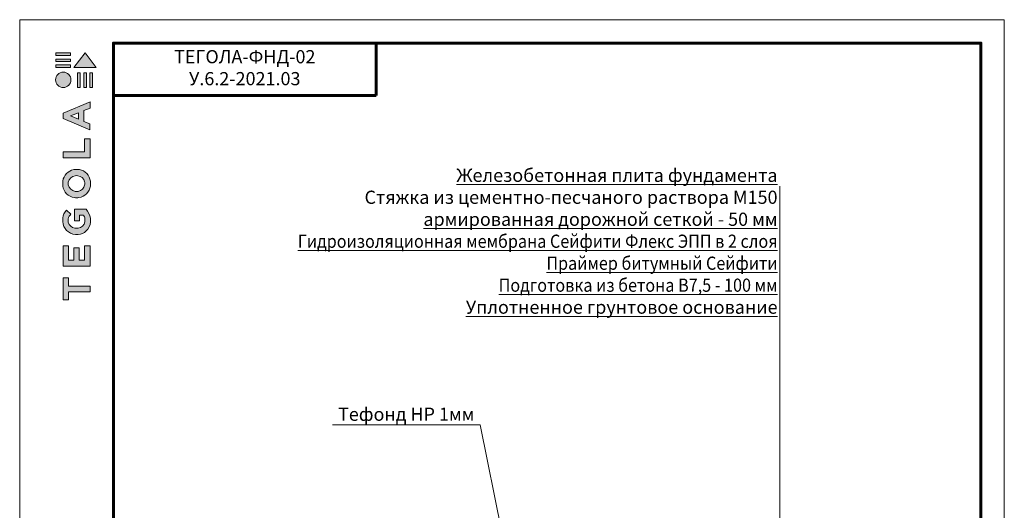
# Model space of a CAD drawing. Units: millimetres. Extents: x -4006 to 29104, y -22143 to -6652.
# Drawn here: x 20645 to 22325, y -10759 to -9922 of the extents above; entities that cross this region are included whole.
import ezdxf
from ezdxf import colors
from ezdxf.entities.mleader import LeaderData, LeaderLine
from ezdxf.math import Vec2, Vec3

# ---------------------------------------------------------------- set-up
doc = ezdxf.new("R2010")
doc.units = ezdxf.units.MM
doc.layers.get('0').update_dxf_attribs({"lineweight": 9})
for name, color, linetype, lineweight in [('Внутренняя рамка', 7, 'Continuous', 60), ('Граница чертежа на печать', 7, 'Continuous', 15), ('Флажок', 7, 'Continuous', 9)]:
    doc.layers.add(name, color=color, linetype=linetype, lineweight=lineweight)
doc.styles.add('GOST-2.304_Type-B', font='txt')

# ---------------------------------------------------------------- blocks, each defined once
blk = doc.blocks.new('*T289')
at = {"layer": 'Граница чертежа на печать', "color": 0, "linetype": 'Continuous', "lineweight": 60, "transparency": 16777216}
for p, q in [((0, 0), (448, 0)), ((0, 0), (0, -89.6)), ((448, 0), (448, -89.6)), ((0, -89.6), (448, -89.6))]:
    blk.add_line(p, q, dxfattribs=at)
at = {"layer": 'Граница чертежа на печать', "color": 0, "linetype": 'Continuous', "transparency": 16777216, "insert": (224, -44.8), "char_height": 22.5, "width": 432, "attachment_point": 5, "style": 'GOST-2.304_Type-B'}
blk.add_mtext('ТЕГОЛА-ФНД-02                      У.6.2-2021.03', dxfattribs=at)
blk = doc.blocks.new('_DotSmall')
at = {"color": 0, "linetype": 'ByBlock', "const_width": 0.5}
blk.add_lwpolyline([(-0.0625, 0, 1), (0.0625, 0, 1)], format="xyb", close=True, dxfattribs=at)
blk = doc.blocks.new('лого')
at = {"true_color": 0x636466}
h = blk.add_hatch(color=251, dxfattribs=at)
h.dxf.hatch_style = 1
h.paths.add_polyline_path([(1822.72, 1665.14), (1823.17, 1665.14), (1823.17, 1667.66), (1822.72, 1667.66)])
h.paths.add_polyline_path([(1823.77, 1665.14), (1824.22, 1665.14), (1824.22, 1667.66), (1823.77, 1667.66)])
h.paths.add_polyline_path([(1824.79, 1665.14), (1825.24, 1665.14), (1825.24, 1667.66), (1824.79, 1667.66)])
h.paths.add_polyline_path([(1825.89, 1668.56), (1823.99, 1671.06), (1822.09, 1668.57), (1822.09, 1668.56)])
h.paths.add_polyline_path([(1819.02, 1668.98), (1819.02, 1668.56), (1821.52, 1668.56), (1821.52, 1668.98)])
h.paths.add_polyline_path([(1821.52, 1669.57), (1821.52, 1669.99), (1819.02, 1669.99), (1819.02, 1669.57)])
h.paths.add_polyline_path([(1821.52, 1670.61), (1821.52, 1671.03), (1819.02, 1671.03), (1819.02, 1670.61)])
h = blk.add_hatch(color=251, dxfattribs=at)
h.dxf.hatch_style = 1
h.paths.add_polyline_path([(1818.96, 1666.44, 1), (1821.58, 1666.44, 1)])
h = blk.add_hatch(color=251, dxfattribs=at)
h.dxf.hatch_style = 1
h.paths.add_polyline_path([(1820.24, 1634.64), (1824.87, 1634.64), (1824.87, 1638.11), (1823.9, 1638.11), (1823.9, 1635.65), (1822.98, 1635.65), (1822.98, 1637.78), (1822.07, 1637.78), (1822.07, 1635.66), (1821.15, 1635.66), (1821.15, 1638.11), (1820.24, 1638.11)])
h.paths.add_polyline_path([(1820.19, 1642.26, 0.380994), (1822.33, 1640.04), (1822.84, 1640.04, 0.173864), (1824.2, 1640.65, 0.189655), (1824.9, 1642.14, 0.045529), (1824.9, 1642.81, 0.140461), (1824.16, 1644.35), (1822.17, 1644.35), (1822.17, 1642.37), (1823.06, 1642.37), (1823.06, 1643.35), (1823.7, 1643.35, -0.124078), (1823.96, 1642.71, -0.058778), (1823.96, 1642.22, -0.334179), (1822.82, 1641.1), (1822.26, 1641.1, -0.295275), (1821.12, 1642.15, -0.041787), (1821.12, 1642.7, -0.136359), (1821.58, 1643.54), (1820.8, 1644.19, 0.175862), (1820.21, 1642.88, 0.041899)])
h.paths.add_polyline_path([(1822.14, 1646.34, 0.047195), (1822.94, 1646.34, 0.339831), (1824.89, 1648.32, 0.048954), (1824.89, 1649.14, 0.336116), (1823.02, 1651.12, 0.043085), (1822.05, 1651.12, 0.307788), (1820.19, 1649.17, 0.031863), (1820.19, 1648.32, 0.332727)])
h.paths.add_polyline_path([(1821.13, 1648.52, -0.046642), (1821.13, 1648.99, -0.320494), (1822.29, 1650.08, -0.079329), (1822.78, 1650.08, -0.322298), (1823.92, 1649.05, -0.135203), (1823.92, 1648.49, -0.294804), (1822.82, 1647.41, -0.083292), (1822.31, 1647.41, -0.315277)], flags=16)
h.paths.add_polyline_path([(1824.84, 1653.14), (1824.84, 1656.39), (1823.9, 1656.39), (1823.9, 1654.15), (1820.25, 1654.15), (1820.25, 1653.14)])
h.paths.add_polyline_path([(1820.23, 1659.83), (1824.83, 1657.88), (1824.83, 1658.92), (1823.8, 1659.34), (1823.8, 1661.2), (1824.84, 1661.63), (1824.84, 1662.68), (1820.23, 1660.76)])
h.paths.add_polyline_path([(1821.49, 1660.28), (1822.89, 1660.83), (1822.89, 1659.7)], flags=16)
h = blk.add_hatch(color=251, dxfattribs=at)
h.dxf.hatch_style = 1
h.paths.add_polyline_path([(1820.24, 1628.88), (1821.19, 1628.88), (1821.19, 1630.25), (1824.84, 1630.25), (1824.84, 1631.22), (1821.19, 1631.22), (1821.19, 1632.62), (1820.24, 1632.62)])
at = {"color": 251, "true_color": 0x636466}
for points in [[(1821.52, 1671.03), (1819.02, 1671.03), (1819.02, 1670.61), (1821.52, 1670.61), (1821.52, 1671.03)], [(1821.52, 1669.99), (1819.02, 1669.99), (1819.02, 1669.57), (1821.52, 1669.57), (1821.52, 1669.99)], [(1822.09, 1668.57), (1823.99, 1671.06), (1825.89, 1668.56), (1822.09, 1668.56), (1822.09, 1668.57)], [(1821.52, 1668.98), (1819.02, 1668.98), (1819.02, 1668.56), (1821.52, 1668.56), (1821.52, 1668.98)], [(1822.72, 1667.66), (1822.72, 1665.14), (1823.17, 1665.14), (1823.17, 1667.66), (1822.72, 1667.66)], [(1823.77, 1667.66), (1823.77, 1665.14), (1824.22, 1665.14), (1824.22, 1667.66), (1823.77, 1667.66)], [(1824.79, 1667.66), (1824.79, 1665.14), (1825.24, 1665.14), (1825.24, 1667.66), (1824.79, 1667.66)], [(1824.83, 1657.88), (1824.83, 1658.92), (1823.8, 1659.34), (1823.8, 1661.2), (1824.84, 1661.63), (1824.84, 1662.68), (1820.23, 1660.76), (1820.23, 1659.83), (1824.83, 1657.88)], [(1822.89, 1659.7), (1821.49, 1660.28), (1822.89, 1660.83), (1822.89, 1659.7)], [(1820.25, 1653.15), (1820.25, 1654.15), (1823.9, 1654.15), (1823.9, 1656.39), (1824.84, 1656.39), (1824.84, 1653.14), (1820.25, 1653.14)], [(1820.26, 1634.64), (1824.87, 1634.64), (1824.87, 1638.11), (1823.9, 1638.11), (1823.9, 1635.65), (1822.98, 1635.65), (1822.98, 1637.78), (1822.07, 1637.78), (1822.07, 1635.66), (1821.15, 1635.66), (1821.15, 1638.11), (1820.24, 1638.11), (1820.24, 1634.64), (1820.26, 1634.64)], [(1820.26, 1628.88), (1821.19, 1628.88), (1821.19, 1630.25), (1824.84, 1630.25), (1824.84, 1631.22), (1821.19, 1631.22), (1821.19, 1632.62), (1820.24, 1632.62), (1820.24, 1628.88), (1820.26, 1628.88)]]:
    blk.add_lwpolyline(points, dxfattribs=at)
for points in [[(1820.19, 1648.32, -0.031863), (1820.19, 1649.17, -0.307788), (1822.05, 1651.12, -0.043085), (1823.02, 1651.12, -0.336116), (1824.89, 1649.14, -0.048954), (1824.89, 1648.32, -0.339831), (1822.94, 1646.34, -0.047195), (1822.14, 1646.34, -0.332727), (1820.19, 1648.32)], [(1821.13, 1648.52, -0.046642), (1821.13, 1648.99, -0.320494), (1822.29, 1650.08, -0.079329), (1822.78, 1650.08, -0.322298), (1823.92, 1649.05, -0.135203), (1823.92, 1648.49, -0.294804), (1822.82, 1647.41, -0.083292), (1822.31, 1647.41, -0.315277), (1821.13, 1648.52)], [(1824.9, 1642.14, 0.045529), (1824.9, 1642.81, 0.140461), (1824.16, 1644.35), (1822.17, 1644.35), (1822.17, 1642.37), (1823.06, 1642.37), (1823.06, 1643.35), (1823.7, 1643.35, -0.124078), (1823.96, 1642.71, -0.058778), (1823.96, 1642.22, -0.334179), (1822.82, 1641.1), (1822.26, 1641.1, -0.295275), (1821.12, 1642.15, -0.041787), (1821.12, 1642.7, -0.136359), (1821.58, 1643.54), (1820.8, 1644.19, 0.175862), (1820.21, 1642.88, 0.041899), (1820.19, 1642.26, 0.380994), (1822.33, 1640.04), (1822.84, 1640.04, 0.173864), (1824.2, 1640.65, 0.189655), (1824.9, 1642.14)]]:
    blk.add_lwpolyline(points, format="xyb", dxfattribs=at)
blk.add_circle((1820.27, 1666.44), 1.31, dxfattribs=at)

msp = doc.modelspace()

# ---------------------------------------------------------------- linework, layer by layer
at = {"layer": 'Внутренняя рамка'}
msp.add_lwpolyline([(20805.31, -12258.107), (20805.31, -9962.107), (22285.31, -9962.107), (22285.31, -12258.107), (20805.31, -12258.107)], dxfattribs=at)
at = {"layer": 'Граница чертежа на печать'}
msp.add_lwpolyline([(20645.31, -12298.107), (20645.31, -9922.107), (22325.31, -9922.107), (22325.31, -12298.107), (20645.31, -12298.107)], dxfattribs=at)
at = {"layer": 'Флажок'}
msp.add_line((21942.176, -11330.663), (21942.176, -10206.506), dxfattribs=at)

# ---------------------------------------------------------------- block references
msp.add_blockref('*T289', (20805.31, -9962.107))
at = {"xscale": 10, "yscale": 10, "zscale": 10}
msp.add_blockref('лого', (2516.948, -26689.147), dxfattribs=at)

# ---------------------------------------------------------------- texts
at = {"layer": 'Флажок', "insert": (21943.677, -10176.41), "char_height": 22.5, "width": 1004.66507, "attachment_point": 3, "style": 'GOST-2.304_Type-B'}
msp.add_mtext('\\pxr0.23521,qr;{\\LЖелезобетонная плита фундамента\\P}Стяжка из цементно-песчаного раствора М150{\\L \\Pармированная дорожной сеткой - 50 мм\\P\\W0.9;Гидроизоляционная мембрана Сейфити Флекс ЭПП в 2 слоя\\PПраймер битумный Сейфити\\PПодготовка из бетона В7,5 - 100 мм\\W1;\\PУплотненное грунтовое основание}', dxfattribs=at)

# ---------------------------------------------------------------- leaders
at = {"layer": 'Флажок'}
ml = msp.add_multileader_mtext('Standard', dxfattribs=at)
ml.set_content('{\\C0;Тефонд НР 1мм }', color=256, style='GOST-2.304_Type-B')
ml.set_leader_properties(color=256, linetype='ByLayer', lineweight=-1)
ml.set_arrow_properties(name='DOTSMALL')
ml.build(insert=Vec2(0, 0))
ml.multileader.update_dxf_attribs({"has_dogleg": 0, "text_left_attachment_type": 6, "text_right_attachment_type": 6, "arrow_head_size": 30})
ctx = ml.context
ctx.base_point, ctx.char_height, ctx.arrow_head_size, ctx.landing_gap_size, ctx.plane_origin = Vec3(21215.773, -10613.441), 22.5, 30, 10, Vec3(21270.227, -10969.286)
ctx.left_attachment, ctx.right_attachment, ctx.text_align_type = 6, 6, 2
notes = []
notes.append((ctx, [(1, (1, 1, 0), (21439.182, -10613.441), (-1, 0), 8, [(0, [(21515.543, -11033.134)], 0, [])])]))
ctx.mtext.insert, ctx.mtext.alignment, ctx.mtext.flow_direction = Vec3(21421.182, -10584.191), 3, 5
for ctx, leaders in notes:
    for number, flags, end, landing, length, lines in leaders:
        leader = LeaderData()
        leader.index, (leader.has_last_leader_line, leader.has_dogleg_vector, leader.attachment_direction) = number, flags
        leader.last_leader_point, leader.dogleg_vector, leader.dogleg_length = Vec3(end), Vec3(landing), length
        for number, points, colour, breaks in lines:
            line = LeaderLine()
            line.index, line.vertices, line.color, line.breaks = number, Vec3.list(points), colors.encode_raw_color(colour), breaks
            leader.lines.append(line)
        ctx.leaders.append(leader)

doc.saveas('drawing.dxf')
